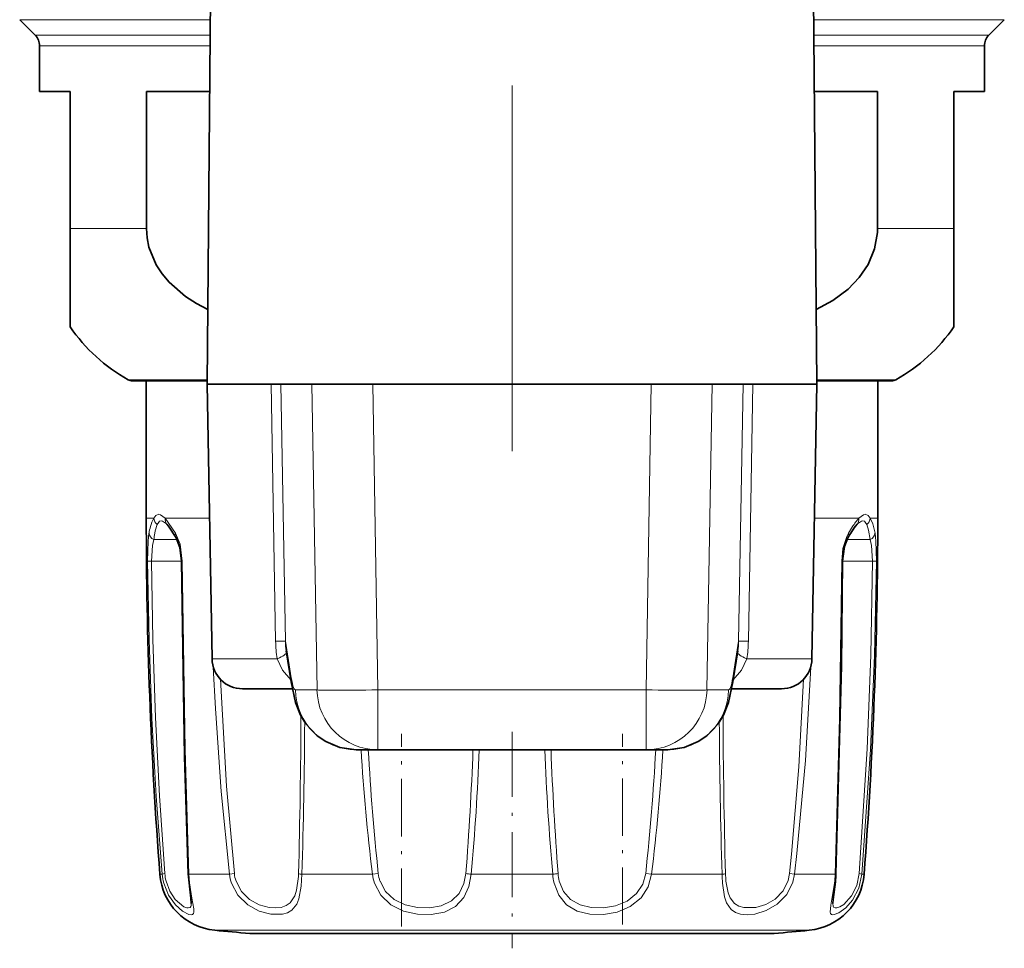
# Model space of a CAD drawing. Extents: x 0 to 420, y 0 to 297.
# Drawn here: x 352 to 385, y 53 to 84 of the extents above; entities that cross this region are included whole.
import ezdxf

# ---------------------------------------------------------------- set-up
doc = ezdxf.new("R2010")
doc.units = 0
doc.linetypes.add('DASHDOT', pattern=[18.5, 12, -3, 0.5, -3])

msp = doc.modelspace()

# ---------------------------------------------------------------- linework, layer by layer
at = {"color": 7, "linetype": 'DASHDOT', "lineweight": 13}
msp.add_line((368.495, 69.44), (368.495, 95.841), dxfattribs=at)
at = {"color": 7, "lineweight": 35}
for p, q in [((358.652, 89.641), (358.495, 71.641)), ((378.338, 89.641), (378.495, 71.641)), ((352.849, 83.087), (352.341, 83.594)), ((384.141, 83.087), (384.649, 83.594)), ((352.995, 82.734), (352.995, 81.241)), ((383.995, 82.734), (383.995, 81.241)), ((352.995, 81.241), (353.995, 81.241)), ((353.995, 76.746), (353.995, 81.241)), ((356.502, 81.241), (358.579, 81.241)), ((356.502, 81.241), (356.502, 76.746)), ((378.411, 81.241), (380.488, 81.241)), ((380.488, 81.241), (380.488, 76.746)), ((382.995, 81.241), (382.995, 76.746)), ((382.995, 81.241), (383.995, 81.241)), ((353.995, 73.521), (353.995, 76.746)), ((382.995, 73.521), (382.995, 76.746)), ((356.045, 71.741), (356.495, 71.741)), ((358.496, 71.741), (356.045, 71.741)), ((356.495, 71.741), (356.495, 67.241)), ((380.945, 71.741), (378.495, 71.741)), ((380.495, 71.741), (380.945, 71.741)), ((380.495, 71.741), (380.495, 67.241)), ((359.719, 71.641), (358.495, 71.641)), ((358.652, 62.623), (358.495, 71.641)), ((360.598, 71.641), (359.719, 71.641)), ((360.598, 71.641), (360.913, 71.641)), ((360.913, 71.641), (361.928, 71.641)), ((363.926, 71.641), (361.928, 71.641)), ((363.926, 71.641), (373.064, 71.641)), ((373.064, 71.641), (375.062, 71.641)), ((376.077, 71.641), (375.062, 71.641)), ((376.077, 71.641), (376.392, 71.641)), ((378.495, 71.641), (376.392, 71.641)), ((378.338, 62.623), (378.495, 71.641)), ((357.158, 67.055), (357.174, 67.038)), ((379.816, 67.038), (379.832, 67.055)), ((361.087, 62.884), (361.248, 61.865)), ((375.902, 62.884), (375.742, 61.865)), ((360.735, 61.641), (359.652, 61.641)), ((361.287, 61.641), (360.735, 61.641)), ((377.338, 61.641), (375.703, 61.641)), ((364.095, 59.641), (363.385, 59.641)), ((372.895, 59.641), (364.095, 59.641)), ((373.605, 59.641), (372.895, 59.641)), ((359.89, 53.612), (372.62, 53.612)), ((364.369, 53.612), (377.1, 53.612))]:
    msp.add_line(p, q, dxfattribs=at)
at = {"color": 7, "lineweight": 13}
for p, q in [((352.341, 83.594), (358.599, 83.594)), ((378.391, 83.594), (384.649, 83.594)), ((352.849, 83.087), (358.595, 83.087)), ((378.395, 83.087), (384.141, 83.087)), ((352.995, 82.734), (358.592, 82.734)), ((378.398, 82.734), (383.995, 82.734)), ((353.995, 76.746), (356.502, 76.746)), ((380.488, 76.746), (382.995, 76.746)), ((355.898, 71.78), (358.496, 71.78)), ((378.494, 71.78), (381.092, 71.78)), ((360.598, 71.641), (360.74, 63.203)), ((360.913, 71.641), (361.058, 63.203)), ((362.097, 61.606), (361.928, 71.641)), ((364.095, 61.606), (363.926, 71.641)), ((373.064, 71.641), (372.895, 61.606)), ((375.062, 71.641), (374.893, 61.606)), ((375.932, 63.203), (376.077, 71.641)), ((376.25, 63.203), (376.392, 71.641)), ((356.495, 67.241), (356.739, 67.241)), ((357.11, 67.241), (357.454, 66.745)), ((357.11, 67.241), (358.572, 67.241)), ((378.418, 67.241), (379.879, 67.241)), ((380.251, 67.241), (380.495, 67.241)), ((356.931, 66.534), (356.743, 66.534)), ((356.931, 66.534), (357.503, 66.534)), ((379.487, 66.534), (380.247, 66.534)), ((356.537, 65.824), (356.667, 65.827)), ((357.143, 65.827), (356.667, 65.827)), ((357.143, 65.827), (357.648, 65.827)), ((357.677, 65.824), (357.648, 65.825)), ((379.313, 65.824), (379.342, 65.825)), ((379.342, 65.827), (380.323, 65.827)), ((380.453, 65.824), (380.323, 65.827)), ((361.058, 63.203), (361.225, 62.141)), ((375.932, 63.203), (375.765, 62.141)), ((359.857, 62.623), (358.652, 62.623)), ((360.789, 62.623), (359.857, 62.623)), ((378.338, 62.623), (376.201, 62.623)), ((362.097, 61.606), (361.387, 61.606)), ((372.895, 61.606), (364.095, 61.606)), ((364.095, 59.641), (364.095, 61.606)), ((372.895, 59.641), (372.895, 61.606)), ((375.603, 61.606), (374.893, 61.606)), ((359.225, 55.555), (359.386, 55.578)), ((363.914, 55.555), (364.109, 55.578)), ((373.076, 55.555), (372.881, 55.578)), ((377.765, 55.555), (377.604, 55.578)), ((357.019, 55.555), (356.942, 55.555)), ((359.225, 55.555), (357.889, 55.555)), ((361.6, 55.555), (362.956, 55.555)), ((363.914, 55.555), (362.956, 55.555)), ((369.831, 55.555), (367.159, 55.555)), ((375.389, 55.555), (373.076, 55.555)), ((379.101, 55.555), (377.765, 55.555)), ((380.048, 55.555), (379.971, 55.555)), ((358.741, 53.718), (363.819, 53.718)), ((363.819, 53.718), (378.249, 53.718))]:
    msp.add_line(p, q, dxfattribs=at)
at = {"color": 7, "linetype": 'DASHDOT', "lineweight": 13, "ltscale": 0.158166}
msp.add_line((364.871, 53.842), (364.871, 60.168), dxfattribs=at)
at = {"color": 7, "linetype": 'DASHDOT', "lineweight": 13, "ltscale": 0.177695}
msp.add_line((368.495, 60.233), (368.495, 53.125), dxfattribs=at)
at = {"color": 7, "linetype": 'DASHDOT', "lineweight": 13, "ltscale": 0.156495}
msp.add_line((372.118, 53.903), (372.118, 60.163), dxfattribs=at)
at = {"color": 7, "lineweight": 35}
for points in [[(356.502, 76.746), (356.522, 76.436), (356.584, 76.131), (356.819, 75.556), (357.012, 75.255), (357.241, 74.979), (357.78, 74.507), (358.138, 74.277), (358.516, 74.081)], [(378.474, 74.081), (379.022, 74.38), (379.52, 74.755), (379.883, 75.133), (380.177, 75.567), (380.389, 76.071), (380.484, 76.608), (380.488, 76.746)], [(357.471, 66.595), (357.223, 66.979), (357.174, 67.038)], [(357.471, 66.595), (357.594, 66.277), (357.648, 65.825)], [(379.342, 65.825), (379.405, 66.31), (379.519, 66.595)], [(357.648, 65.825), (357.751, 59.406), (357.864, 55.569)], [(379.126, 55.569), (379.304, 62.399), (379.342, 65.825)], [(361.248, 61.865), (361.392, 61.196), (361.557, 60.779), (361.733, 60.492), (362.1, 60.101), (362.383, 59.907), (362.851, 59.713), (363.385, 59.641)], [(375.742, 61.865), (375.598, 61.196), (375.433, 60.779), (375.257, 60.492), (374.89, 60.101), (374.607, 59.907), (374.139, 59.713), (373.605, 59.641)], [(357.864, 55.569), (357.952, 54.767), (357.972, 54.601), (357.972, 54.598)], [(379.11, 55.302), (379.031, 54.726), (379.018, 54.598)]]:
    msp.add_lwpolyline(points, dxfattribs=at)
at = {"color": 7, "lineweight": 13}
for points in [[(357.11, 67.241), (356.966, 67.352), (356.904, 67.365), (356.81, 67.328), (356.739, 67.241)], [(380.251, 67.241), (380.18, 67.328), (380.086, 67.365), (380.024, 67.352), (379.879, 67.241)], [(380.251, 67.241), (380.33, 67.058), (380.406, 66.745)], [(357.158, 67.055), (357.032, 67.145), (356.98, 67.153), (356.934, 67.137), (356.905, 67.113), (356.852, 67.029)], [(380.138, 67.029), (380.085, 67.113), (380.056, 67.137), (380.01, 67.153), (379.958, 67.145), (379.832, 67.055)], [(380.138, 67.029), (380.196, 66.846), (380.247, 66.534)], [(356.537, 65.824), (356.553, 66.483), (356.584, 66.745)], [(357.454, 66.745), (357.603, 66.384), (357.677, 65.824)], [(379.313, 65.824), (379.354, 66.243), (379.467, 66.61), (379.536, 66.745)], [(380.406, 66.745), (380.437, 66.483), (380.453, 65.824)], [(356.667, 65.827), (356.697, 66.337), (356.743, 66.534)], [(380.247, 66.534), (380.293, 66.337), (380.323, 65.827)], [(357.019, 55.555), (356.824, 58.115), (356.68, 60.681), (356.585, 63.252), (356.537, 65.824)], [(357.103, 55.578), (356.926, 58.133), (356.797, 60.694), (356.711, 63.26), (356.667, 65.827)], [(357.677, 65.824), (357.772, 59.654), (357.889, 55.555)], [(379.101, 55.555), (379.242, 60.681), (379.313, 65.824)], [(380.323, 65.827), (380.266, 62.747), (380.147, 59.669), (379.887, 55.578)], [(380.453, 65.824), (380.389, 62.738), (380.258, 59.654), (379.971, 55.555)], [(359.225, 55.555), (358.949, 58.269), (358.761, 60.991), (358.694, 62.353)], [(360.789, 62.623), (360.963, 62.257), (361.238, 61.933)], [(376.201, 62.623), (376.027, 62.257), (375.752, 61.933)], [(378.295, 62.352), (378.121, 59.289), (377.844, 56.233), (377.765, 55.555)], [(359.386, 55.578), (359.127, 58.443), (358.926, 61.953)], [(378.064, 61.953), (377.908, 59.08), (377.671, 56.214), (377.604, 55.578)], [(359.44, 55.329), (359.615, 54.993), (359.882, 54.727), (360.2, 54.551), (360.532, 54.462), (360.733, 54.448), (360.919, 54.468), (361.084, 54.525), (361.22, 54.622), (361.367, 54.845), (361.428, 55.038), (361.486, 55.484), (361.49, 55.578)], [(364.164, 55.329), (364.344, 54.993), (364.629, 54.729), (364.992, 54.552), (365.392, 54.463), (365.792, 54.453), (366.175, 54.521), (366.509, 54.678), (366.76, 54.925), (366.919, 55.247), (366.983, 55.578)], [(370.048, 55.329), (370.185, 54.993), (370.416, 54.726), (370.729, 54.55), (371.094, 54.463), (371.494, 54.453), (371.895, 54.52), (372.271, 54.673), (372.583, 54.919), (372.786, 55.226), (372.881, 55.578)], [(375.516, 55.329), (375.587, 54.943), (375.653, 54.781), (375.799, 54.595), (375.94, 54.509), (376.107, 54.461), (376.493, 54.468), (376.819, 54.563), (377.128, 54.743), (377.39, 55.014), (377.558, 55.353), (377.604, 55.578)], [(379.018, 54.598), (379.031, 54.506), (379.049, 54.476), (379.095, 54.45), (379.148, 54.45), (379.253, 54.486), (379.378, 54.564), (379.638, 54.846), (379.805, 55.185), (379.887, 55.578)], [(357.07, 55.262), (357.225, 54.868), (357.452, 54.548), (357.685, 54.343), (357.89, 54.238), (357.977, 54.226), (358.01, 54.234), (358.046, 54.267), (358.059, 54.314), (358.055, 54.425), (357.988, 54.767), (357.908, 55.277), (357.889, 55.555)], [(357.143, 55.329), (357.263, 54.999), (357.439, 54.73), (357.727, 54.491), (357.831, 54.452), (357.874, 54.448), (357.93, 54.465), (357.954, 54.495), (357.964, 54.523), (357.972, 54.598)], [(359.291, 55.262), (359.502, 54.866), (359.822, 54.553), (360.197, 54.346), (360.584, 54.241), (360.968, 54.241), (361.133, 54.289), (361.273, 54.373), (361.431, 54.571), (361.501, 54.746), (361.578, 55.167), (361.6, 55.555)], [(363.978, 55.262), (364.189, 54.866), (364.519, 54.555), (364.936, 54.347), (365.392, 54.243), (365.845, 54.232), (366.275, 54.316), (366.639, 54.501), (366.917, 54.794), (367.084, 55.153), (367.159, 55.555)], [(369.876, 55.262), (370.028, 54.867), (370.288, 54.55), (370.638, 54.344), (371.046, 54.242), (371.495, 54.233), (371.946, 54.313), (372.376, 54.494), (372.734, 54.784), (372.966, 55.144), (373.076, 55.555)], [(375.404, 55.262), (375.471, 54.81), (375.537, 54.617), (375.69, 54.396), (375.827, 54.302), (375.99, 54.247), (376.214, 54.226), (376.458, 54.25), (376.836, 54.364), (377.197, 54.575), (377.509, 54.895), (377.71, 55.296), (377.765, 55.555)], [(379.08, 55.262), (378.955, 54.543), (378.93, 54.316), (378.942, 54.271), (378.977, 54.235), (379.011, 54.226), (379.069, 54.231), (379.223, 54.292), (379.446, 54.456), (379.667, 54.71), (379.871, 55.103), (379.971, 55.555)]]:
    msp.add_lwpolyline(points, dxfattribs=at)
at = {"color": 7, "lineweight": 35}
for centre, radius, start, end in [((352.495, 82.734), 0.5, 360, 45), ((384.495, 82.734), 0.5, 135, 180), ((358.695, 76.746), 5.7, 214.4559, 240.6107), ((378.295, 76.746), 5.7, 299.3893, 325.544), ((356.045, 72.042), 0.301, 240.6493, 269.977), ((380.945, 72.042), 0.301, 270.023, 299.3507), ((509.495, 67.241), 153, 180.00001, 184.38026), ((227.495, 67.241), 153, 355.61974, 0), ((381.199, 65.865), 1.814, 139.6905, 148.957), ((385.19, 63.303), 6.557, 147.7545, 149.8647), ((359.652, 62.641), 1, 181, 270), ((377.338, 62.641), 1, 270, 359), ((374.56, 55.715), 4.568, 354.8176, 358.1711), ((358.936, 55.708), 2, 184.3803, 264.4025), ((378.054, 55.708), 2, 275.5975, 355.6197), ((368.495, 153.241), 100, 264.40245, 265.06351), ((368.495, 153.241), 100, 274.9365, 275.59755)]:
    msp.add_arc(centre, radius, start, end, dxfattribs=at)
at = {"color": 7, "lineweight": 13}
for centre, radius, start, end in [((357.739, 66.701), 1.137, 151.6245, 166.7518), ((357.04, 67.266), 0.302, 184.8007, 231.7411), ((357.365, 67.209), 0.256, 172.7519, 221.6952), ((381.438, 65.864), 2.08, 138.5487, 148.1703), ((379.625, 67.209), 0.256, 318.298, 7.2467), ((379.95, 67.266), 0.302, 308.2561, 355.1982), ((359.299, 66.264), 2.757, 165.3499, 169.9567), ((358.008, 66.56), 1.248, 157.9163, 171.2448), ((385.413, 63.251), 6.837, 147.1321, 149.2673), ((360.12, 66.152), 3.398, 169.8706, 173.5527), ((357.642, 66.689), 0.196, 163.5969, 208.9256), ((379.347, 66.689), 0.196, 331.0745, 16.4031), ((360.92, 54.568), 8.636, 89.0814, 91.1937), ((365.133, 63.284), 4.394, 181.0669, 188.65), ((363.459, 63.265), 2.402, 181.4868, 189.1137), ((373.531, 63.265), 2.402, 350.8863, 358.5132), ((376.07, 54.568), 8.636, 88.8063, 90.9186), ((371.857, 63.284), 4.394, 351.3499, 358.9331), ((130.366, 61.716), 231.206, 358.47876, 359.76149), ((606.61, 61.716), 231.192, 180.23846, 181.52126), ((164.623, 61.707), 197.074, 358.2114, 359.66273), ((572.292, 61.705), 196.999, 180.33686, 181.78875), ((436.757, 64.225), 73.358, 183.58252, 186.78706), ((445.575, 64.236), 81.925, 183.21536, 186.06625), ((266.26, 63.356), 101.023, 355.58447, 357.89248), ((277.711, 63.357), 89.789, 355.01526, 357.62791), ((459.243, 63.355), 89.753, 182.37144, 184.98513), ((470.706, 63.355), 100.999, 182.10718, 184.41574), ((291.392, 64.238), 81.949, 353.93405, 356.78414), ((300.211, 64.227), 73.38, 353.2133, 356.41688), ((357.129, 55.302), 0.277, 95.3194, 113.4111), ((358.717, 55.706), 1.619, 184.5222, 193.4669), ((357.889, 55.588), 0.0318, 217.2029, 270.4861), ((360.576, 55.708), 1.198, 186.2125, 198.4442), ((361.633, 56.013), 0.459, 251.7282, 265.9127), ((365.281, 55.706), 1.179, 186.2009, 198.6314), ((367.388, 58.028), 2.484, 260.6001, 264.7081), ((369.602, 58.028), 2.484, 275.2919, 279.3999), ((371.526, 55.697), 1.524, 184.4829, 193.9945), ((375.357, 56.013), 0.459, 274.0873, 288.2718), ((379.207, 55.682), 3.708, 181.5986, 185.4591), ((379.101, 55.588), 0.0318, 269.5139, 322.7971), ((379.861, 55.302), 0.277, 66.5889, 84.6806), ((358.788, 55.707), 1.775, 184.9038, 194.5217), ((360.592, 55.709), 1.376, 186.4234, 198.9685), ((365.302, 55.706), 1.396, 186.176, 198.5208), ((371.714, 55.695), 1.888, 184.2352, 193.2517), ((380.924, 55.672), 5.536, 181.2046, 184.2444), ((374.828, 55.713), 4.276, 353.9525, 357.8942)]:
    msp.add_arc(centre, radius, start, end, dxfattribs=at)
for centre, major_axis, ratio, start_param, end_param in [((356.882, 66.746), (0.295, -0.052), 0.823647, 3.3566, 4.373297), ((380.108, 66.746), (0.295, 0.052), 0.823647, 5.051481, 6.068178), ((359.615, 62.597), (1.478, 0.253), 0.181744, 5.598359, 6.286793), ((377.375, 62.597), (1.478, -0.253), 0.181745, 3.137985, 3.826419), ((363.224, 62.176), (-1.976, -0.311), 0.969592, 6.140114, 6.283072), ((361.072, 79.606), (0.315, -18), 0.03491, 6.038226, 6.282575), ((375.918, 79.606), (-0.315, -18), 0.03491, 0.00061, 0.244959), ((373.766, 62.176), (1.976, -0.311), 0.969592, 0.000113, 0.143071), ((363.385, 61.641), (0, -2), 0.999391, 4.729842, 6.283185), ((364.095, 61.641), (0, -2), 0.999391, 4.729842, 6.283185), ((364.095, 61.641), (2, 0.034), 0.01745, 3.176499, 4.712095), ((372.895, 61.641), (0, 2), 0.999391, 3.141593, 4.694936), ((372.895, 61.641), (2, -0.034), 0.01745, 4.712683, 6.248279), ((373.605, 61.641), (0, -2), 0.999391, 0, 1.553343)]:
    msp.add_ellipse(centre, major_axis=major_axis, ratio=ratio, start_param=start_param, end_param=end_param, dxfattribs=at)

doc.saveas('drawing.dxf')
